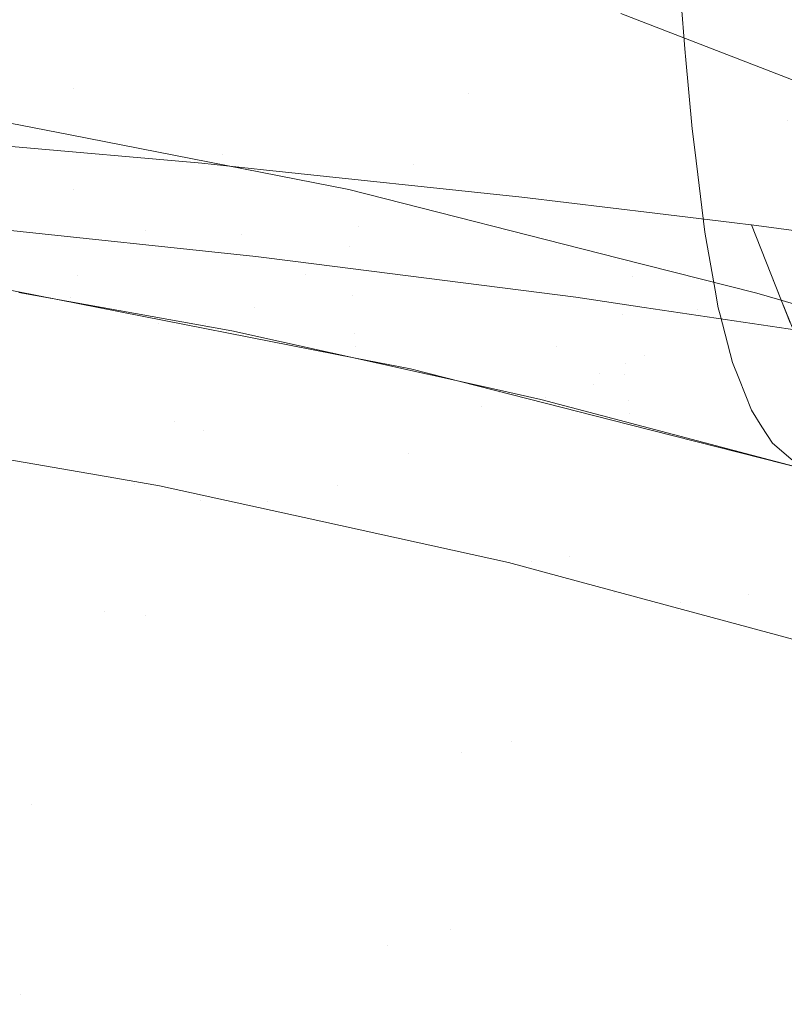
# Model space of a CAD drawing. Units: metres. Extents: x -7.8 to -2.49, y -5.64 to -4.18.
# Drawn here: x -6.84 to -6.8, y -5.24 to -5.19 of the extents above; entities that cross this region are included whole.
import ezdxf

# ---------------------------------------------------------------- set-up
doc = ezdxf.new("R2010")
doc.units = ezdxf.units.M
doc.header["$LTSCALE"] = 1.27
doc.layers.add('Keine', color=7, linetype='Continuous', lineweight=5)

msp = doc.modelspace()

# ---------------------------------------------------------------- linework, layer by layer
at = {"layer": 'Keine', "color": 7, "linetype": 'Continuous', "lineweight": 18}
for points, invisible_edges in [([(-6.845066, -5.192312, 1.60391), (-6.837486, -5.183513, 1.588928), (-6.817821, -5.189787, 1.595495)], 11), ([(-6.810737, -5.19105, 1.614576), (-6.803077, -5.192893, 1.616103), (-6.803734, -5.184122, 1.601268)], 9), ([(-6.827005, -5.187002, 1.610658), (-6.846095, -5.1875, 1.613939), (-6.813466, -5.194846, 1.622082)], 11), ([(-6.813466, -5.194846, 1.622082), (-6.810737, -5.19105, 1.614576), (-6.827005, -5.187002, 1.610658)], 11), ([(-6.846095, -5.1875, 1.613939), (-6.848833, -5.191368, 1.621415), (-6.832465, -5.194613, 1.625661)], 11), ([(-6.813466, -5.194846, 1.622082), (-6.846095, -5.1875, 1.613939), (-6.832465, -5.194613, 1.625661)], 11), ([(-6.789597, -5.191241, 1.779195), (-6.794308, -5.19509, 1.767701), (-6.811572, -5.188291, 1.772638)], 11), ([(-6.806165, -5.191013, 1.769425), (-6.811572, -5.188291, 1.772638), (-6.794308, -5.19509, 1.767701)], 11), ([(-6.790787, -5.188946, 1.586436), (-6.79817, -5.19617, 1.602019), (-6.817821, -5.189787, 1.595495)], 11), ([(-6.817821, -5.189787, 1.595495), (-6.825303, -5.197798, 1.610778), (-6.845066, -5.192312, 1.60391)], 11), ([(-6.825303, -5.197798, 1.610778), (-6.817821, -5.189787, 1.595495), (-6.79817, -5.19617, 1.602019)], 11), ([(-6.835108, -5.197721, 1.633446), (-6.832465, -5.194613, 1.625661), (-6.848833, -5.191368, 1.621415)], 11), ([(-6.803062, -5.193053, 1.616391), (-6.810737, -5.19105, 1.614576), (-6.813466, -5.194846, 1.622082)], 11), ([(-6.810737, -5.19105, 1.614576), (-6.803062, -5.193053, 1.616391), (-6.803077, -5.192893, 1.616103)], 9), ([(-6.794308, -5.19509, 1.767701), (-6.794768, -5.195422, 1.766512), (-6.806165, -5.191013, 1.769425)], 9), ([(-6.829002, -5.201461, 1.61855), (-6.868671, -5.191639, 1.604375), (-6.845066, -5.192312, 1.60391)], 11), ([(-6.852518, -5.200081, 1.619285), (-6.868671, -5.191639, 1.604375), (-6.829002, -5.201461, 1.61855)], 11), ([(-6.845066, -5.192312, 1.60391), (-6.825303, -5.197798, 1.610778), (-6.829002, -5.201461, 1.61855)], 11), ([(-6.813466, -5.194846, 1.622082), (-6.802735, -5.196557, 1.622696), (-6.803062, -5.193053, 1.616391)], 9), ([(-6.832465, -5.194613, 1.625661), (-6.835108, -5.197721, 1.633446), (-6.818773, -5.20123, 1.637585)], 11), ([(-6.832465, -5.194613, 1.625661), (-6.816151, -5.198288, 1.629731), (-6.813466, -5.194846, 1.622082)], 11), ([(-6.818773, -5.20123, 1.637585), (-6.816151, -5.198288, 1.629731), (-6.832465, -5.194613, 1.625661)], 11), ([(-6.802612, -5.19757, 1.624692), (-6.813466, -5.194846, 1.622082), (-6.816151, -5.198288, 1.629731)], 11), ([(-6.813466, -5.194846, 1.622082), (-6.802612, -5.19757, 1.624692), (-6.802735, -5.196557, 1.622696)], 9), ([(-6.832496, -5.199448, 1.715907), (-6.845878, -5.197189, 1.715436), (-6.839256, -5.195549, 1.72752)], 11), ([(-6.839256, -5.195549, 1.72752), (-6.832632, -5.196846, 1.72784), (-6.832496, -5.199448, 1.715907)], 10), ([(-6.79817, -5.19617, 1.602019), (-6.805586, -5.20365, 1.617506), (-6.825303, -5.197798, 1.610778)], 11), ([(-6.805586, -5.20365, 1.617506), (-6.79817, -5.19617, 1.602019), (-6.796655, -5.198047, 1.605004)], 11), ([(-6.832496, -5.199448, 1.715907), (-6.832632, -5.196846, 1.72784), (-6.819243, -5.199468, 1.728486)], 9), ([(-6.845791, -5.199494, 1.70357), (-6.845878, -5.197189, 1.715436), (-6.832496, -5.199448, 1.715907)], 11), ([(-6.835464, -5.197396, 1.453111), (-6.825993, -5.206096, 1.451625), (-6.843282, -5.199464, 1.450833)], 11), ([(-6.82441, -5.201621, 1.453542), (-6.835464, -5.197396, 1.453111), (-6.826309, -5.198207, 1.454551)], 9), ([(-6.835464, -5.197396, 1.453111), (-6.82441, -5.201621, 1.453542), (-6.825993, -5.206096, 1.451625)], 11), ([(-6.816151, -5.198288, 1.629731), (-6.802129, -5.201529, 1.632491), (-6.802612, -5.19757, 1.624692)], 9), ([(-6.818773, -5.20123, 1.637585), (-6.835108, -5.197721, 1.633446), (-6.837674, -5.20021, 1.641484)], 11), ([(-6.829002, -5.201461, 1.61855), (-6.825303, -5.197798, 1.610778), (-6.805586, -5.20365, 1.617506)], 11), ([(-6.796655, -5.198047, 1.605004), (-6.796655, -5.206419, 1.620521), (-6.805586, -5.20365, 1.617506)], 10), ([(-6.826309, -5.198207, 1.454551), (-6.823339, -5.198523, 1.455123), (-6.82441, -5.201621, 1.453542)], 10), ([(-6.82441, -5.201621, 1.453542), (-6.823339, -5.198523, 1.455123), (-6.810928, -5.199841, 1.457514)], 9), ([(-6.80208, -5.201802, 1.633117), (-6.816151, -5.198288, 1.629731), (-6.818773, -5.20123, 1.637585)], 11), ([(-6.816151, -5.198288, 1.629731), (-6.80208, -5.201802, 1.633117), (-6.802129, -5.201529, 1.632491)], 9), ([(-6.832496, -5.199448, 1.715907), (-6.832387, -5.201773, 1.703976), (-6.845791, -5.199494, 1.70357)], 11), ([(-6.84572, -5.201344, 1.691669), (-6.845791, -5.199494, 1.70357), (-6.832387, -5.201773, 1.703976)], 11), ([(-6.844887, -5.20396, 1.449066), (-6.843282, -5.199464, 1.450833), (-6.825993, -5.206096, 1.451625)], 11), ([(-6.819243, -5.199468, 1.728486), (-6.819193, -5.202215, 1.716482), (-6.832496, -5.199448, 1.715907)], 11), ([(-6.832387, -5.201773, 1.703976), (-6.832496, -5.199448, 1.715907), (-6.819193, -5.202215, 1.716482)], 11), ([(-6.819193, -5.202215, 1.716482), (-6.819243, -5.199468, 1.728486), (-6.806273, -5.202766, 1.729283)], 9), ([(-6.810928, -5.199841, 1.457514), (-6.807209, -5.208337, 1.454958), (-6.82441, -5.201621, 1.453542)], 11), ([(-6.810928, -5.199841, 1.457514), (-6.804536, -5.200607, 1.458936), (-6.807209, -5.208337, 1.454958)], 10), ([(-6.829002, -5.201461, 1.61855), (-6.832644, -5.204679, 1.626493), (-6.852518, -5.200081, 1.619285)], 11), ([(-6.852518, -5.200081, 1.619285), (-6.832644, -5.204679, 1.626493), (-6.836214, -5.207317, 1.634657)], 11), ([(-6.821317, -5.203542, 1.645694), (-6.837674, -5.20021, 1.641484), (-6.840151, -5.201996, 1.649808)], 11), ([(-6.837674, -5.20021, 1.641484), (-6.821317, -5.203542, 1.645694), (-6.818773, -5.20123, 1.637585)], 11), ([(-6.807209, -5.208337, 1.454958), (-6.804536, -5.200607, 1.458936), (-6.8007, -5.201066, 1.459789)], 9), ([(-6.832387, -5.201773, 1.703976), (-6.832299, -5.203606, 1.692023), (-6.84572, -5.201344, 1.691669)], 11), ([(-6.84572, -5.201344, 1.691669), (-6.832299, -5.203606, 1.692023), (-6.836875, -5.204052, 1.67994)], 11), ([(-6.838861, -5.201092, 1.461851), (-6.84393, -5.205066, 1.459438), (-6.826228, -5.211044, 1.4606)], 11), ([(-6.826228, -5.211044, 1.4606), (-6.823716, -5.202688, 1.464314), (-6.838861, -5.201092, 1.461851)], 9), ([(-6.818773, -5.20123, 1.637585), (-6.821317, -5.203542, 1.645694), (-6.805029, -5.207429, 1.649678)], 11), ([(-6.805029, -5.207429, 1.649678), (-6.802501, -5.20524, 1.641519), (-6.818773, -5.20123, 1.637585)], 11), ([(-6.818773, -5.20123, 1.637585), (-6.801633, -5.204309, 1.63888), (-6.80208, -5.201802, 1.633117)], 9), ([(-6.818773, -5.20123, 1.637585), (-6.802501, -5.20524, 1.641519), (-6.801633, -5.204309, 1.63888)], 11), ([(-6.8007, -5.201066, 1.459789), (-6.798439, -5.204831, 1.458671), (-6.807209, -5.208337, 1.454958)], 11), ([(-6.798439, -5.204831, 1.458671), (-6.8007, -5.201066, 1.459789), (-6.79991, -5.201166, 1.459975)], 9), ([(-6.79991, -5.201166, 1.459975), (-6.799882, -5.20117, 1.459982), (-6.798439, -5.204831, 1.458671)], 8), ([(-6.798019, -5.20588, 1.458327), (-6.799882, -5.20117, 1.459982), (-6.794996, -5.201831, 1.46123)], 8), ([(-6.832644, -5.204679, 1.626493), (-6.829002, -5.201461, 1.61855), (-6.809249, -5.207034, 1.625385)], 11), ([(-6.819193, -5.202215, 1.716482), (-6.819061, -5.204565, 1.704472), (-6.832387, -5.201773, 1.703976)], 11), ([(-6.832299, -5.203606, 1.692023), (-6.832387, -5.201773, 1.703976), (-6.819061, -5.204565, 1.704472)], 11), ([(-6.805586, -5.20365, 1.617506), (-6.809249, -5.207034, 1.625385), (-6.829002, -5.201461, 1.61855)], 11), ([(-6.825993, -5.206096, 1.451625), (-6.82441, -5.201621, 1.453542), (-6.807209, -5.208337, 1.454958)], 11), ([(-6.823769, -5.205129, 1.654099), (-6.840151, -5.201996, 1.649808), (-6.842534, -5.203022, 1.658441)], 11), ([(-6.840151, -5.201996, 1.649808), (-6.823769, -5.205129, 1.654099), (-6.821317, -5.203542, 1.645694)], 11), ([(-6.819061, -5.204565, 1.704472), (-6.819193, -5.202215, 1.716482), (-6.806073, -5.205469, 1.717154)], 11), ([(-6.806273, -5.202766, 1.729283), (-6.806073, -5.205469, 1.717154), (-6.819193, -5.202215, 1.716482)], 11), ([(-6.826228, -5.211044, 1.4606), (-6.823706, -5.202689, 1.464316), (-6.823716, -5.202688, 1.464314)], 9), ([(-6.821803, -5.202932, 1.46469), (-6.823706, -5.202689, 1.464316), (-6.826228, -5.211044, 1.4606)], 10), ([(-6.806073, -5.205469, 1.717154), (-6.806273, -5.202766, 1.729283), (-6.799625, -5.204456, 1.729692)], 9), ([(-6.826123, -5.205926, 1.662825), (-6.842534, -5.203022, 1.658441), (-6.844818, -5.203256, 1.667397)], 11), ([(-6.835098, -5.204423, 1.679995), (-6.828375, -5.205903, 1.671886), (-6.844818, -5.203256, 1.667397)], 11), ([(-6.844818, -5.203256, 1.667397), (-6.828375, -5.205903, 1.671886), (-6.826123, -5.205926, 1.662825)], 11), ([(-6.842534, -5.203022, 1.658441), (-6.826123, -5.205926, 1.662825), (-6.823769, -5.205129, 1.654099)], 11), ([(-6.821803, -5.202932, 1.46469), (-6.826228, -5.211044, 1.4606), (-6.808621, -5.21712, 1.462428)], 11), ([(-6.808621, -5.21712, 1.462428), (-6.805979, -5.20838, 1.466274), (-6.821803, -5.202932, 1.46469)], 11), ([(-6.808321, -5.20465, 1.467339), (-6.821803, -5.202932, 1.46469), (-6.805979, -5.20838, 1.466274)], 10), ([(-6.832299, -5.203606, 1.692023), (-6.832272, -5.204956, 1.680073), (-6.836875, -5.204052, 1.67994)], 9), ([(-6.819061, -5.204565, 1.704472), (-6.818958, -5.206373, 1.692459), (-6.832299, -5.203606, 1.692023)], 11), ([(-6.832272, -5.204956, 1.680073), (-6.832299, -5.203606, 1.692023), (-6.818923, -5.207035, 1.686453)], 11), ([(-6.832299, -5.203606, 1.692023), (-6.818958, -5.206373, 1.692459), (-6.818923, -5.207035, 1.686453)], 11), ([(-6.821317, -5.203542, 1.645694), (-6.823769, -5.205129, 1.654099), (-6.807462, -5.208858, 1.658148)], 11), ([(-6.807462, -5.208858, 1.658148), (-6.805029, -5.207429, 1.649678), (-6.821317, -5.203542, 1.645694)], 11), ([(-6.809249, -5.207034, 1.625385), (-6.805586, -5.20365, 1.617506), (-6.796655, -5.206419, 1.620521)], 11), ([(-6.846536, -5.208499, 1.447615), (-6.844887, -5.20396, 1.449066), (-6.827621, -5.210615, 1.450022)], 11), ([(-6.825993, -5.206096, 1.451625), (-6.827621, -5.210615, 1.450022), (-6.844887, -5.20396, 1.449066)], 11), ([(-6.836214, -5.207317, 1.634657), (-6.832644, -5.204679, 1.626493), (-6.812851, -5.209925, 1.633453)], 11), ([(-6.835098, -5.204423, 1.679995), (-6.830291, -5.20529, 1.680122), (-6.828375, -5.205903, 1.671886)], 10), ([(-6.809249, -5.207034, 1.625385), (-6.812851, -5.209925, 1.633453), (-6.832644, -5.204679, 1.626493)], 11), ([(-6.806073, -5.205469, 1.717154), (-6.805918, -5.20785, 1.705056), (-6.819061, -5.204565, 1.704472)], 11), ([(-6.818958, -5.206373, 1.692459), (-6.819061, -5.204565, 1.704472), (-6.805918, -5.20785, 1.705056)], 11), ([(-6.805979, -5.20838, 1.466274), (-6.805041, -5.205139, 1.468094), (-6.808321, -5.20465, 1.467339)], 9), ([(-6.799625, -5.204456, 1.729692), (-6.793113, -5.209148, 1.717908), (-6.806073, -5.205469, 1.717154)], 11), ([(-6.801482, -5.205155, 1.640824), (-6.801633, -5.204309, 1.63888), (-6.802501, -5.20524, 1.641519)], 10), ([(-6.799625, -5.204456, 1.729692), (-6.79331, -5.206312, 1.730136), (-6.793113, -5.209148, 1.717908)], 8), ([(-6.826228, -5.211044, 1.4606), (-6.84393, -5.205066, 1.459438), (-6.846707, -5.213945, 1.45654)], 11), ([(-6.818923, -5.207035, 1.686453), (-6.818917, -5.207579, 1.680458), (-6.832272, -5.204956, 1.680073)], 9), ([(-6.807462, -5.208858, 1.658148), (-6.823769, -5.205129, 1.654099), (-6.826123, -5.205926, 1.662825)], 11), ([(-6.798439, -5.204831, 1.458671), (-6.79564, -5.211739, 1.456652), (-6.807209, -5.208337, 1.454958)], 10), ([(-6.792672, -5.206986, 1.470942), (-6.805041, -5.205139, 1.468094), (-6.805979, -5.20838, 1.466274)], 10), ([(-6.802501, -5.20524, 1.641519), (-6.801391, -5.205503, 1.641789), (-6.801482, -5.205155, 1.640824)], 9), ([(-6.828375, -5.205903, 1.671886), (-6.830291, -5.20529, 1.680122), (-6.824857, -5.206269, 1.680265)], 9), ([(-6.805918, -5.20785, 1.705056), (-6.806073, -5.205469, 1.717154), (-6.793049, -5.210064, 1.713955)], 11), ([(-6.806073, -5.205469, 1.717154), (-6.793113, -5.209148, 1.717908), (-6.793049, -5.210064, 1.713955)], 9), ([(-6.801391, -5.205503, 1.641789), (-6.802501, -5.20524, 1.641519), (-6.805029, -5.207429, 1.649678)], 11), ([(-6.805029, -5.207429, 1.649678), (-6.800794, -5.207787, 1.648124), (-6.801391, -5.205503, 1.641789)], 9), ([(-6.809792, -5.209461, 1.666953), (-6.826123, -5.205926, 1.662825), (-6.828375, -5.205903, 1.671886)], 11), ([(-6.812018, -5.209238, 1.676095), (-6.828375, -5.205903, 1.671886), (-6.824857, -5.206269, 1.680265)], 11), ([(-6.828375, -5.205903, 1.671886), (-6.812018, -5.209238, 1.676095), (-6.809792, -5.209461, 1.666953)], 11), ([(-6.810446, -5.217356, 1.451623), (-6.827621, -5.210615, 1.450022), (-6.825993, -5.206096, 1.451625)], 11), ([(-6.826123, -5.205926, 1.662825), (-6.809792, -5.209461, 1.666953), (-6.807462, -5.208858, 1.658148)], 11), ([(-6.807209, -5.208337, 1.454958), (-6.810446, -5.217356, 1.451623), (-6.825993, -5.206096, 1.451625)], 11), ([(-6.824857, -5.206269, 1.680265), (-6.813077, -5.208885, 1.68065), (-6.812018, -5.209238, 1.676095)], 10), ([(-6.805918, -5.20785, 1.705056), (-6.805799, -5.209622, 1.692971), (-6.818958, -5.206373, 1.692459)], 11), ([(-6.80576, -5.210232, 1.686936), (-6.818923, -5.207035, 1.686453), (-6.818958, -5.206373, 1.692459)], 11), ([(-6.818958, -5.206373, 1.692459), (-6.805799, -5.209622, 1.692971), (-6.80576, -5.210232, 1.686936)], 11), ([(-6.796655, -5.206419, 1.620521), (-6.796655, -5.207492, 1.622509), (-6.809249, -5.207034, 1.625385)], 10), ([(-6.816279, -5.208098, 1.680534), (-6.818923, -5.207035, 1.686453), (-6.80576, -5.210232, 1.686936)], 11), ([(-6.816279, -5.208098, 1.680534), (-6.818917, -5.207579, 1.680458), (-6.818923, -5.207035, 1.686453)], 10), ([(-6.812851, -5.209925, 1.633453), (-6.809249, -5.207034, 1.625385), (-6.796656, -5.21086, 1.629658)], 11), ([(-6.796655, -5.207492, 1.622509), (-6.796656, -5.21086, 1.629658), (-6.809249, -5.207034, 1.625385)], 10), ([(-6.805979, -5.20838, 1.466274), (-6.788449, -5.214535, 1.468643), (-6.792672, -5.206986, 1.470942)], 11), ([(-6.8397, -5.209278, 1.64308), (-6.836214, -5.207317, 1.634657), (-6.816373, -5.21218, 1.641763)], 11), ([(-6.812851, -5.209925, 1.633453), (-6.816373, -5.21218, 1.641763), (-6.836214, -5.207317, 1.634657)], 11), ([(-6.800497, -5.208537, 1.650768), (-6.805029, -5.207429, 1.649678), (-6.807462, -5.208858, 1.658148)], 11), ([(-6.805029, -5.207429, 1.649678), (-6.800497, -5.208537, 1.650768), (-6.800794, -5.207787, 1.648124)], 9), ([(-6.805918, -5.20785, 1.705056), (-6.792941, -5.211486, 1.705703), (-6.792838, -5.212846, 1.69781)], 9), ([(-6.792838, -5.212846, 1.69781), (-6.805799, -5.209622, 1.692971), (-6.805918, -5.20785, 1.705056)], 11), ([(-6.793049, -5.210064, 1.713955), (-6.792941, -5.211486, 1.705703), (-6.805918, -5.20785, 1.705056)], 10), ([(-6.80576, -5.210232, 1.686936), (-6.805777, -5.21077, 1.680929), (-6.816279, -5.208098, 1.680534)], 9), ([(-6.810446, -5.217356, 1.451623), (-6.807209, -5.208337, 1.454958), (-6.795056, -5.213161, 1.45635)], 11), ([(-6.805979, -5.20838, 1.466274), (-6.808621, -5.21712, 1.462428), (-6.791086, -5.223269, 1.464763)], 11), ([(-6.79564, -5.211739, 1.456652), (-6.795056, -5.213161, 1.45635), (-6.807209, -5.208337, 1.454958)], 10), ([(-6.791086, -5.223269, 1.464763), (-6.788449, -5.214535, 1.468643), (-6.805979, -5.20838, 1.466274)], 11), ([(-6.830997, -5.219767, 1.447672), (-6.848227, -5.213078, 1.446462), (-6.846536, -5.208499, 1.447615)], 11), ([(-6.846536, -5.208499, 1.447615), (-6.827621, -5.210615, 1.450022), (-6.830997, -5.219767, 1.447672)], 11), ([(-6.812018, -5.209238, 1.676095), (-6.813077, -5.208885, 1.68065), (-6.810007, -5.209567, 1.680751)], 9), ([(-6.799378, -5.210875, 1.660078), (-6.807462, -5.208858, 1.658148), (-6.809792, -5.209461, 1.666953)], 11), ([(-6.807462, -5.208858, 1.658148), (-6.799887, -5.21008, 1.656208), (-6.800497, -5.208537, 1.650768)], 9), ([(-6.807462, -5.208858, 1.658148), (-6.799378, -5.210875, 1.660078), (-6.799887, -5.21008, 1.656208)], 9), ([(-6.843094, -5.210509, 1.651783), (-6.8397, -5.209278, 1.64308), (-6.819805, -5.213708, 1.650352)], 11), ([(-6.816373, -5.21218, 1.641763), (-6.819805, -5.213708, 1.650352), (-6.8397, -5.209278, 1.64308)], 11), ([(-6.796306, -5.213166, 1.679858), (-6.812018, -5.209238, 1.676095), (-6.810007, -5.209567, 1.680751)], 11), ([(-6.812018, -5.209238, 1.676095), (-6.797595, -5.212764, 1.672363), (-6.797988, -5.212427, 1.669766)], 9), ([(-6.812018, -5.209238, 1.676095), (-6.796306, -5.213166, 1.679858), (-6.797595, -5.212764, 1.672363)], 9), ([(-6.797988, -5.212427, 1.669766), (-6.809792, -5.209461, 1.666953), (-6.812018, -5.209238, 1.676095)], 11), ([(-6.810007, -5.209567, 1.680751), (-6.79606, -5.213243, 1.681294), (-6.796306, -5.213166, 1.679858)], 8), ([(-6.809792, -5.209461, 1.666953), (-6.798871, -5.211669, 1.663937), (-6.799378, -5.210875, 1.660078)], 9), ([(-6.809792, -5.209461, 1.666953), (-6.797988, -5.212427, 1.669766), (-6.798871, -5.211669, 1.663937)], 9), ([(-6.805799, -5.209622, 1.692971), (-6.794625, -5.213229, 1.688913), (-6.79491, -5.213232, 1.687396)], 9), ([(-6.805799, -5.209622, 1.692971), (-6.7937, -5.213031, 1.693517), (-6.794625, -5.213229, 1.688913)], 9), ([(-6.79491, -5.213232, 1.687396), (-6.80576, -5.210232, 1.686936), (-6.805799, -5.209622, 1.692971)], 11), ([(-6.792838, -5.212846, 1.69781), (-6.7937, -5.213031, 1.693517), (-6.805799, -5.209622, 1.692971)], 10), ([(-6.816373, -5.21218, 1.641763), (-6.812851, -5.209925, 1.633453), (-6.796655, -5.214702, 1.638989)], 11), ([(-6.796656, -5.21086, 1.629658), (-6.796656, -5.212058, 1.632201), (-6.812851, -5.209925, 1.633453)], 10), ([(-6.796656, -5.212058, 1.632201), (-6.796655, -5.214702, 1.638989), (-6.812851, -5.209925, 1.633453)], 10), ([(-6.796059, -5.213242, 1.681294), (-6.805777, -5.21077, 1.680929), (-6.80576, -5.210232, 1.686936)], 10), ([(-6.80576, -5.210232, 1.686936), (-6.79491, -5.213232, 1.687396), (-6.796059, -5.213242, 1.681294)], 9), ([(-6.826376, -5.214436, 1.66842), (-6.82952, -5.213666, 1.677887), (-6.849605, -5.210754, 1.670036)], 11), ([(-6.845114, -5.210818, 1.680465), (-6.849605, -5.210754, 1.670036), (-6.82952, -5.213666, 1.677887)], 11), ([(-6.849605, -5.210754, 1.670036), (-6.846395, -5.210996, 1.66077), (-6.826376, -5.214436, 1.66842)], 11), ([(-6.846395, -5.210996, 1.66077), (-6.843094, -5.210509, 1.651783), (-6.823139, -5.214462, 1.659237)], 11), ([(-6.82952, -5.213666, 1.677887), (-6.830446, -5.21335, 1.680737), (-6.845114, -5.210818, 1.680465)], 9), ([(-6.819805, -5.213708, 1.650352), (-6.823139, -5.214462, 1.659237), (-6.843094, -5.210509, 1.651783)], 11), ([(-6.813839, -5.226524, 1.449384), (-6.830997, -5.219767, 1.447672), (-6.827621, -5.210615, 1.450022)], 11), ([(-6.827621, -5.210615, 1.450022), (-6.810446, -5.217356, 1.451623), (-6.813839, -5.226524, 1.449384)], 11), ([(-6.846707, -5.213945, 1.45654), (-6.829027, -5.219945, 1.457856), (-6.826228, -5.211044, 1.4606)], 11), ([(-6.823139, -5.214462, 1.659237), (-6.826376, -5.214436, 1.66842), (-6.846395, -5.210996, 1.66077)], 11), ([(-6.826228, -5.211044, 1.4606), (-6.829027, -5.219945, 1.457856), (-6.811423, -5.226024, 1.45971)], 11), ([(-6.811423, -5.226024, 1.45971), (-6.808621, -5.21712, 1.462428), (-6.826228, -5.211044, 1.4606)], 11), ([(-6.800012, -5.218954, 1.657312), (-6.819805, -5.213708, 1.650352), (-6.816373, -5.21218, 1.641763)], 11), ([(-6.796625, -5.217784, 1.648586), (-6.816373, -5.21218, 1.641763), (-6.796655, -5.21534, 1.640627)], 11), ([(-6.796655, -5.214702, 1.638989), (-6.796655, -5.21534, 1.640627), (-6.816373, -5.21218, 1.641763)], 10), ([(-6.816373, -5.21218, 1.641763), (-6.796625, -5.217784, 1.648586), (-6.800012, -5.218954, 1.657312)], 11), ([(-6.834512, -5.229051, 1.446304), (-6.851724, -5.222344, 1.444964), (-6.848227, -5.213078, 1.446462)], 11), ([(-6.848227, -5.213078, 1.446462), (-6.830997, -5.219767, 1.447672), (-6.834512, -5.229051, 1.446304)], 11), ([(-6.795056, -5.213161, 1.45635), (-6.792587, -5.219174, 1.455074), (-6.810446, -5.217356, 1.451623)], 10), ([(-6.82834, -5.213713, 1.680776), (-6.830446, -5.21335, 1.680737), (-6.82952, -5.213666, 1.677887)], 10), ([(-6.82952, -5.213666, 1.677887), (-6.821384, -5.215246, 1.68094), (-6.82834, -5.213713, 1.680776)], 9), ([(-6.821384, -5.215246, 1.68094), (-6.82952, -5.213666, 1.677887), (-6.826376, -5.214436, 1.66842)], 11), ([(-6.829027, -5.219945, 1.457856), (-6.846707, -5.213945, 1.45654), (-6.849642, -5.222986, 1.454758)], 11), ([(-6.823139, -5.214462, 1.659237), (-6.819805, -5.213708, 1.650352), (-6.800012, -5.218954, 1.657312)], 11), ([(-6.803296, -5.219307, 1.66635), (-6.806478, -5.218843, 1.6757), (-6.826376, -5.214436, 1.66842)], 11), ([(-6.826376, -5.214436, 1.66842), (-6.806478, -5.218843, 1.6757), (-6.811558, -5.217412, 1.681172)], 11), ([(-6.811558, -5.217412, 1.681172), (-6.821384, -5.215246, 1.68094), (-6.826376, -5.214436, 1.66842)], 10), ([(-6.826376, -5.214436, 1.66842), (-6.823139, -5.214462, 1.659237), (-6.803296, -5.219307, 1.66635)], 11), ([(-6.800012, -5.218954, 1.657312), (-6.803296, -5.219307, 1.66635), (-6.823139, -5.214462, 1.659237)], 11), ([(-6.796737, -5.233335, 1.451504), (-6.813839, -5.226524, 1.449384), (-6.810446, -5.217356, 1.451623)], 11), ([(-6.806478, -5.218843, 1.6757), (-6.808308, -5.218287, 1.681266), (-6.811558, -5.217412, 1.681172)], 9), ([(-6.808621, -5.21712, 1.462428), (-6.811423, -5.226024, 1.45971), (-6.793884, -5.232169, 1.462013)], 11), ([(-6.810446, -5.217356, 1.451623), (-6.792587, -5.219174, 1.455074), (-6.792027, -5.220549, 1.45488)], 9), ([(-6.792027, -5.220549, 1.45488), (-6.793338, -5.22416, 1.453689), (-6.810446, -5.217356, 1.451623)], 11), ([(-6.810446, -5.217356, 1.451623), (-6.793338, -5.22416, 1.453689), (-6.796737, -5.233335, 1.451504)], 11), ([(-6.793884, -5.232169, 1.462013), (-6.791086, -5.223269, 1.464763), (-6.808621, -5.21712, 1.462428)], 11), ([(-6.780283, -5.224718, 1.664073), (-6.800012, -5.218954, 1.657312), (-6.796625, -5.217784, 1.648586)], 11), ([(-6.795001, -5.221872, 1.68165), (-6.808308, -5.218287, 1.681266), (-6.806478, -5.218843, 1.6757)], 10), ([(-6.806478, -5.218843, 1.6757), (-6.788899, -5.223631, 1.681838), (-6.795001, -5.221872, 1.68165)], 9), ([(-6.788899, -5.223631, 1.681838), (-6.806478, -5.218843, 1.6757), (-6.803296, -5.219307, 1.66635)], 11), ([(-6.783551, -5.224934, 1.673164), (-6.803296, -5.219307, 1.66635), (-6.800012, -5.218954, 1.657312)], 11), ([(-6.803296, -5.219307, 1.66635), (-6.783551, -5.224934, 1.673164), (-6.788899, -5.223631, 1.681838)], 11), ([(-6.800012, -5.218954, 1.657312), (-6.780283, -5.224718, 1.664073), (-6.783551, -5.224934, 1.673164)], 11), ([(-6.834512, -5.229051, 1.446304), (-6.830997, -5.219767, 1.447672), (-6.813839, -5.226524, 1.449384)], 11), ([(-6.849642, -5.222986, 1.454758), (-6.83197, -5.228995, 1.456129), (-6.829027, -5.219945, 1.457856)], 11), ([(-6.829027, -5.219945, 1.457856), (-6.83197, -5.228995, 1.456129), (-6.814362, -5.235069, 1.457949)], 11), ([(-6.814362, -5.235069, 1.457949), (-6.811423, -5.226024, 1.45971), (-6.829027, -5.219945, 1.457856)], 11), ([(-6.851724, -5.222344, 1.444964), (-6.834512, -5.229051, 1.446304), (-6.838134, -5.238436, 1.445688)], 11), ([(-6.849642, -5.222986, 1.454758), (-6.852704, -5.232158, 1.453865), (-6.835028, -5.238162, 1.45521)], 11), ([(-6.835028, -5.238162, 1.45521), (-6.83197, -5.228995, 1.456129), (-6.849642, -5.222986, 1.454758)], 11), ([(-6.811423, -5.226024, 1.45971), (-6.814362, -5.235069, 1.457949), (-6.796813, -5.241205, 1.460191)], 11), ([(-6.796813, -5.241205, 1.460191), (-6.793884, -5.232169, 1.462013), (-6.811423, -5.226024, 1.45971)], 11), ([(-6.813839, -5.226524, 1.449384), (-6.817357, -5.23581, 1.448037), (-6.834512, -5.229051, 1.446304)], 11), ([(-6.817357, -5.23581, 1.448037), (-6.813839, -5.226524, 1.449384), (-6.796737, -5.233335, 1.451504)], 11), ([(-6.838134, -5.238436, 1.445688), (-6.834512, -5.229051, 1.446304), (-6.817357, -5.23581, 1.448037)], 11), ([(-6.814362, -5.235069, 1.457949), (-6.83197, -5.228995, 1.456129), (-6.835028, -5.238162, 1.45521)], 11), ([(-6.838169, -5.247416, 1.454877), (-6.835028, -5.238162, 1.45521), (-6.852704, -5.232158, 1.453865)], 11), ([(-6.796737, -5.233335, 1.451504), (-6.800254, -5.24262, 1.450145), (-6.817357, -5.23581, 1.448037)], 11), ([(-6.800254, -5.24262, 1.450145), (-6.796737, -5.233335, 1.451504), (-6.785069, -5.238029, 1.453211)], 11), ([(-6.835028, -5.238162, 1.45521), (-6.817409, -5.244226, 1.456958), (-6.814362, -5.235069, 1.457949)], 11), ([(-6.796813, -5.241205, 1.460191), (-6.814362, -5.235069, 1.457949), (-6.817409, -5.244226, 1.456958)], 11), ([(-6.803857, -5.251987, 1.449397), (-6.838134, -5.238436, 1.445688), (-6.817357, -5.23581, 1.448037)], 11), ([(-6.817357, -5.23581, 1.448037), (-6.800254, -5.24262, 1.450145), (-6.803857, -5.251987, 1.449397)], 11), ([(-6.817409, -5.244226, 1.456958), (-6.835028, -5.238162, 1.45521), (-6.838169, -5.247416, 1.454877)], 11), ([(-6.785069, -5.238029, 1.453211), (-6.782435, -5.244968, 1.452995), (-6.800254, -5.24262, 1.450145)], 10), ([(-6.81489, -5.25849, 1.448237), (-6.841824, -5.247886, 1.44556), (-6.838134, -5.238436, 1.445688)], 11), ([(-6.838134, -5.238436, 1.445688), (-6.803857, -5.251987, 1.449397), (-6.81489, -5.25849, 1.448237)], 11)]:
    msp.add_3dface(points, dxfattribs=dict(at, invisible_edges=invisible_edges))

doc.saveas('drawing.dxf')
